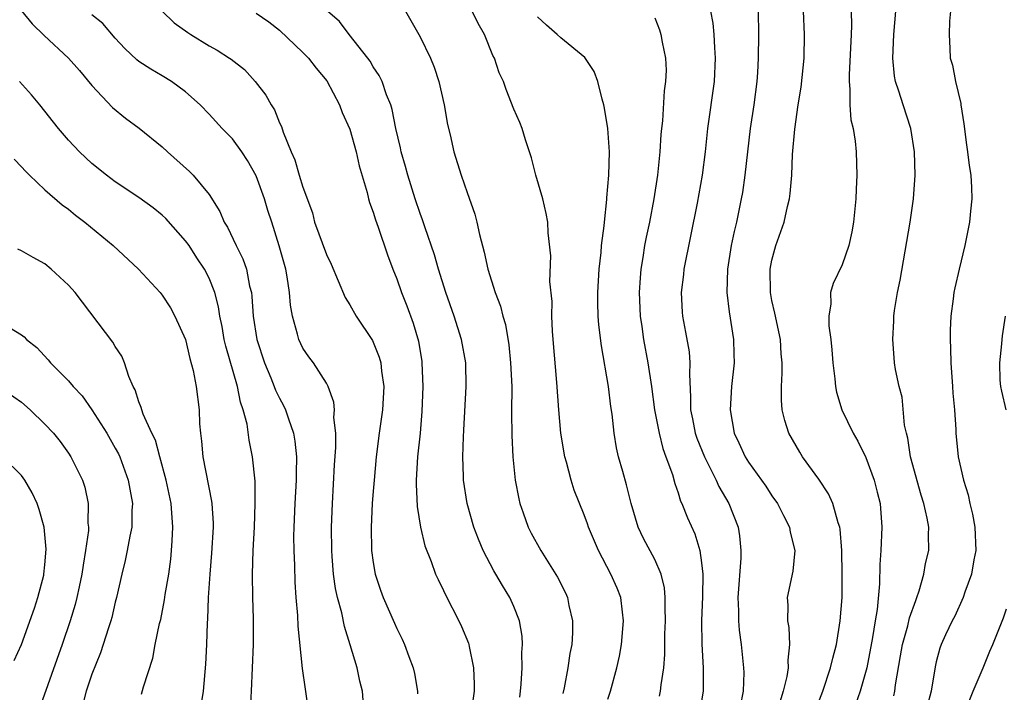
# Model space of a CAD drawing. Units: inches. Extents: x 2628000 to 2631000, y 1434000 to 1437000.
# Drawn here: x 2629389 to 2629473, y 1435039 to 1435096 of the extents above; entities that cross this region are included whole.
import ezdxf

# ---------------------------------------------------------------- set-up
doc = ezdxf.new("R2010")
doc.units = ezdxf.units.IN
doc.header["$MEASUREMENT"] = 0
doc.layers.add('LD26281434_2ft', color=169, linetype='Continuous')

msp = doc.modelspace()

# ---------------------------------------------------------------- linework, layer by layer
at = {"layer": 'LD26281434_2ft'}
for points, elevation in [([(2629389, 1435097.033), (2629389.914, 1435095.914), (2629390.919, 1435094.919), (2629393.016, 1435093), (2629393.936, 1435091.936), (2629395, 1435090.662), (2629396.769, 1435088.769), (2629397.881, 1435087.881), (2629399.025, 1435087.026), (2629401, 1435085.412), (2629401.44, 1435085), (2629403.321, 1435083.321), (2629403.641, 1435083), (2629405, 1435081.367), (2629405.924, 1435079.925), (2629406.276, 1435079), (2629406.562, 1435078.562), (2629407.313, 1435077), (2629407.889, 1435075.889), (2629408.18, 1435075), (2629408.456, 1435073.544), (2629408.605, 1435073), (2629408.656, 1435072.656), (2629408.771, 1435071), (2629409.083, 1435069), (2629409.737, 1435067), (2629410.27, 1435065.731), (2629410.561, 1435065), (2629410.672, 1435064.672), (2629411, 1435063.993), (2629411.358, 1435063.358), (2629411.523, 1435063), (2629411.765, 1435062.235), (2629412.21, 1435061), (2629412.32, 1435060.32), (2629412.447, 1435059), (2629412.411, 1435057.589), (2629412.417, 1435057), (2629412.306, 1435055), (2629412.222, 1435053), (2629412.211, 1435052.211), (2629412.221, 1435051), (2629412.278, 1435049.722), (2629412.313, 1435048.313), (2629412.406, 1435047), (2629412.537, 1435045.463), (2629412.566, 1435044.566), (2629412.942, 1435040.942), (2629413.182, 1435039.182), (2629413.516, 1435037)], 10286), ([(2629418.156, 1435037.844), (2629418.092, 1435039), (2629417.868, 1435039.868), (2629417.614, 1435041), (2629417.029, 1435042.971), (2629416.534, 1435044.534), (2629416.306, 1435045.694), (2629415.951, 1435047), (2629415.78, 1435047.78), (2629415.615, 1435049), (2629415.507, 1435050.493), (2629415.457, 1435051), (2629415.436, 1435053), (2629415.511, 1435055), (2629415.689, 1435058.311), (2629415.798, 1435059.798), (2629415.794, 1435061), (2629415.643, 1435062.357), (2629415.687, 1435063), (2629415.65, 1435063.65), (2629415.147, 1435065), (2629415, 1435065.275), (2629413.904, 1435067), (2629413.518, 1435067.518), (2629413, 1435068.257), (2629412.655, 1435069), (2629412.551, 1435069.449), (2629412.099, 1435071), (2629411.939, 1435071.939), (2629411.861, 1435073), (2629411.658, 1435074.342), (2629411.533, 1435075), (2629410.986, 1435076.986), (2629410.352, 1435079), (2629410.008, 1435080.009), (2629409.713, 1435081), (2629409, 1435082.954), (2629408.274, 1435084.274), (2629407.802, 1435085), (2629407, 1435086.117), (2629406.107, 1435087), (2629405, 1435088.216), (2629404.231, 1435089), (2629403, 1435090.114), (2629401.797, 1435091), (2629401, 1435091.49), (2629400.037, 1435092.037), (2629399, 1435092.708), (2629398.835, 1435092.835), (2629397.807, 1435093.807), (2629397, 1435094.701), (2629395.93, 1435095.93), (2629395, 1435096.684)], 10288), ([(2629400.987, 1435096.987), (2629402.008, 1435096.008), (2629403.173, 1435095.174), (2629403.443, 1435095), (2629405, 1435094.036), (2629405.678, 1435093.678), (2629406.733, 1435093), (2629406.892, 1435092.892), (2629408.009, 1435092.009), (2629408.937, 1435091), (2629409.832, 1435089.831), (2629410.293, 1435089), (2629410.584, 1435088.583), (2629411, 1435087.484), (2629411.166, 1435087.166), (2629411.314, 1435086.686), (2629411.993, 1435085), (2629412.323, 1435084.323), (2629412.674, 1435083), (2629413, 1435081.989), (2629413.809, 1435079.809), (2629413.996, 1435079), (2629415, 1435076.246), (2629415.417, 1435075.417), (2629416.593, 1435072.593), (2629417, 1435071.964), (2629417.555, 1435071), (2629418.923, 1435068.923), (2629419, 1435068.765), (2629419.503, 1435067.503), (2629419.644, 1435067), (2629419.715, 1435066.286), (2629419.905, 1435065), (2629419.783, 1435063), (2629419.508, 1435061), (2629419.259, 1435059), (2629419.07, 1435057), (2629419, 1435056.079), (2629418.92, 1435055), (2629418.827, 1435053), (2629418.86, 1435051), (2629419, 1435049.989), (2629419.171, 1435049), (2629419.63, 1435047.63), (2629419.855, 1435047), (2629420.805, 1435044.805), (2629421, 1435044.364), (2629421.457, 1435043.457), (2629421.662, 1435043), (2629422.02, 1435041.979), (2629422.399, 1435041), (2629422.519, 1435040.519), (2629422.779, 1435039), (2629422.779, 1435038.779)], 10290), ([(2629409, 1435096.827), (2629410.085, 1435096.085), (2629411, 1435095.369), (2629413, 1435093.475), (2629413.464, 1435093), (2629414.134, 1435092.134), (2629415.046, 1435091.046), (2629416.113, 1435089), (2629416.347, 1435088.347), (2629417, 1435086.919), (2629417.547, 1435085), (2629417.792, 1435083.792), (2629418.481, 1435081.519), (2629418.582, 1435081), (2629418.671, 1435080.671), (2629419, 1435079.863), (2629419.193, 1435079.193), (2629419.418, 1435078.582), (2629420.218, 1435076.218), (2629420.672, 1435075), (2629421, 1435074.178), (2629421.406, 1435073), (2629421.86, 1435071.86), (2629422.404, 1435070.404), (2629422.863, 1435068.863), (2629423.135, 1435067.135), (2629423.153, 1435067), (2629423.227, 1435065), (2629423.155, 1435062.845), (2629422.996, 1435061), (2629422.784, 1435059), (2629422.671, 1435057), (2629422.658, 1435056.658), (2629422.747, 1435054.746), (2629423.039, 1435053), (2629423.402, 1435051.402), (2629423.939, 1435050.061), (2629424.31, 1435049), (2629424.525, 1435048.525), (2629425, 1435047.584), (2629425.179, 1435047.179), (2629426.307, 1435045), (2629426.526, 1435044.526), (2629427.112, 1435043.112), (2629427.147, 1435043), (2629427.171, 1435042.829), (2629427.551, 1435041), (2629427.602, 1435039.602), (2629427.592, 1435039), (2629427.312, 1435037)], 10292), ([(2629431.489, 1435038.511), (2629431.555, 1435039), (2629431.618, 1435039.618), (2629431.696, 1435041), (2629431.684, 1435042.317), (2629431.741, 1435043), (2629431.702, 1435043.702), (2629431.477, 1435045), (2629431, 1435046.218), (2629430.661, 1435047), (2629430.02, 1435048.02), (2629429.454, 1435049), (2629429.276, 1435049.277), (2629428.361, 1435051), (2629427.961, 1435051.961), (2629427.583, 1435053), (2629427.017, 1435055), (2629426.682, 1435057), (2629426.687, 1435057.313), (2629426.634, 1435059), (2629426.698, 1435060.698), (2629426.738, 1435061.262), (2629426.919, 1435065), (2629426.882, 1435067), (2629426.536, 1435069), (2629425.907, 1435071), (2629425.187, 1435073), (2629424.561, 1435075), (2629424.216, 1435076.216), (2629423.389, 1435078.611), (2629423.202, 1435079.202), (2629423, 1435079.735), (2629422.581, 1435081), (2629421.955, 1435083), (2629421.763, 1435083.763), (2629421.387, 1435085), (2629421.33, 1435085.33), (2629420.916, 1435087), (2629420.619, 1435088.618), (2629420.488, 1435089), (2629420.128, 1435089.872), (2629419.759, 1435091), (2629419.51, 1435091.51), (2629419, 1435092.252), (2629418.734, 1435092.734), (2629418.542, 1435093), (2629416.956, 1435095), (2629416.12, 1435096.12), (2629415.103, 1435097)], 10294), ([(2629421.761, 1435097), (2629422.19, 1435096.19), (2629423, 1435094.797), (2629423.885, 1435093), (2629424.208, 1435092.208), (2629424.6, 1435091), (2629425.047, 1435089), (2629425.328, 1435087.328), (2629425.546, 1435086.454), (2629425.875, 1435085), (2629426.487, 1435083), (2629427, 1435081.531), (2629427.675, 1435079.675), (2629427.846, 1435079), (2629428.052, 1435077.948), (2629428.453, 1435076.453), (2629428.759, 1435075), (2629429.399, 1435073), (2629429.846, 1435071.846), (2629430.044, 1435071), (2629430.265, 1435070.265), (2629430.549, 1435068.549), (2629430.716, 1435067), (2629430.805, 1435065), (2629430.793, 1435062.793), (2629430.804, 1435060.804), (2629430.898, 1435059), (2629431.114, 1435057), (2629431.401, 1435055.401), (2629431.502, 1435055), (2629431.79, 1435054.21), (2629432.197, 1435053), (2629432.473, 1435052.473), (2629433.293, 1435051), (2629434.725, 1435048.725), (2629435.383, 1435047.383), (2629435.554, 1435047), (2629435.688, 1435046.312), (2629436, 1435045), (2629435.987, 1435043.987), (2629435.929, 1435043), (2629435.776, 1435042.224), (2629435.598, 1435041), (2629435.286, 1435039.286), (2629435.173, 1435038.827)], 10296), ([(2629439, 1435038.339), (2629439.237, 1435039), (2629439.782, 1435041), (2629439.998, 1435042.001), (2629440.168, 1435043), (2629440.35, 1435045), (2629440.243, 1435045.757), (2629440.11, 1435047), (2629439.79, 1435047.79), (2629439.261, 1435049), (2629438.2, 1435051), (2629437.368, 1435053), (2629437.28, 1435053.28), (2629437, 1435054.038), (2629436.146, 1435056.146), (2629435.872, 1435057), (2629435.471, 1435058.529), (2629435.331, 1435059), (2629434.997, 1435061), (2629434.823, 1435063), (2629434.667, 1435065.333), (2629434.344, 1435069), (2629434.293, 1435069.706), (2629434.239, 1435071), (2629434.244, 1435072.244), (2629434.068, 1435073.932), (2629434.134, 1435076.134), (2629433.918, 1435078.082), (2629433.88, 1435079), (2629433.744, 1435079.744), (2629433.458, 1435081), (2629432.877, 1435083), (2629432.5, 1435084.5), (2629431.972, 1435086.029), (2629431.702, 1435087), (2629431.506, 1435087.506), (2629431, 1435088.638), (2629430.328, 1435090.328), (2629430.108, 1435091), (2629429.748, 1435091.747), (2629429.339, 1435093), (2629429.21, 1435093.21), (2629428.475, 1435095), (2629427.933, 1435095.933), (2629427.435, 1435097)], 10298), ([(2629447.755, 1435097), (2629447.957, 1435095.957), (2629448.045, 1435095), (2629448.092, 1435093.908), (2629448.164, 1435093), (2629448.063, 1435091), (2629447.507, 1435087), (2629447.297, 1435085), (2629447.049, 1435083), (2629446.623, 1435080.623), (2629445.491, 1435075), (2629445.454, 1435074.547), (2629445.264, 1435073), (2629445.341, 1435071.341), (2629445.371, 1435071), (2629445.635, 1435069.635), (2629445.935, 1435067.935), (2629446.01, 1435067), (2629445.96, 1435066.04), (2629446.068, 1435064.068), (2629446.049, 1435063), (2629446.219, 1435062.219), (2629446.446, 1435061), (2629446.585, 1435060.585), (2629447.239, 1435059), (2629447.512, 1435058.488), (2629448.249, 1435057), (2629448.471, 1435056.471), (2629449.33, 1435055), (2629450.111, 1435053), (2629450.245, 1435052.245), (2629450.35, 1435051), (2629450.351, 1435050.351), (2629450.102, 1435047), (2629450.152, 1435045.848), (2629450.148, 1435045), (2629450.203, 1435044.203), (2629450.383, 1435043), (2629450.586, 1435041), (2629450.596, 1435040.596), (2629450.546, 1435039), (2629450.292, 1435037.708)], 10304), ([(2629451.816, 1435097), (2629451.846, 1435095), (2629451.831, 1435093), (2629451.762, 1435091.762), (2629451.702, 1435091), (2629451.443, 1435089), (2629451.156, 1435087), (2629450.694, 1435083), (2629450.476, 1435081.524), (2629450.386, 1435081), (2629449.975, 1435079), (2629449.79, 1435078.21), (2629449.534, 1435077), (2629449.205, 1435075), (2629449.148, 1435073), (2629449.355, 1435071.355), (2629449.736, 1435069), (2629449.761, 1435067.761), (2629449.772, 1435067), (2629449.561, 1435065), (2629449.43, 1435063), (2629449.786, 1435061), (2629450.191, 1435060.191), (2629450.705, 1435059), (2629451, 1435058.527), (2629452.115, 1435057), (2629452.481, 1435056.481), (2629453, 1435055.679), (2629453.489, 1435055), (2629453.981, 1435053.981), (2629454.507, 1435053), (2629454.565, 1435052.565), (2629454.95, 1435051), (2629454.769, 1435049.23), (2629454.295, 1435047), (2629454.349, 1435046.349), (2629454.316, 1435045), (2629454.445, 1435044.445), (2629454.506, 1435043), (2629454.35, 1435041.65), (2629454.385, 1435041), (2629454.27, 1435040.27), (2629453.95, 1435039), (2629453.512, 1435037.512)], 10306), ([(2629456.687, 1435037.313), (2629457.347, 1435039), (2629458.005, 1435041), (2629458.181, 1435041.819), (2629458.503, 1435043), (2629458.833, 1435045), (2629458.986, 1435047), (2629459.003, 1435049), (2629458.959, 1435051), (2629458.814, 1435052.814), (2629458.779, 1435053), (2629458.647, 1435053.353), (2629458.204, 1435055), (2629457.83, 1435055.83), (2629457, 1435057.081), (2629455.612, 1435059), (2629455.38, 1435059.38), (2629454.444, 1435061), (2629454.091, 1435062.091), (2629453.883, 1435063), (2629453.812, 1435063.812), (2629453.805, 1435065), (2629453.865, 1435066.135), (2629453.86, 1435067), (2629453.788, 1435067.788), (2629453.722, 1435069), (2629453.25, 1435071.25), (2629453, 1435072.327), (2629452.864, 1435073), (2629452.844, 1435075), (2629453, 1435075.76), (2629453.337, 1435077), (2629454.054, 1435079), (2629454.341, 1435080.341), (2629454.505, 1435081), (2629454.567, 1435081.433), (2629454.684, 1435083), (2629454.764, 1435084.764), (2629454.944, 1435086.944), (2629455.241, 1435089), (2629455.5, 1435090.5), (2629455.759, 1435093), (2629455.788, 1435095), (2629455.68, 1435097)], 10308), ([(2629459.758, 1435097), (2629459.773, 1435095.773), (2629459.75, 1435095), (2629459.577, 1435091.577), (2629459.575, 1435091), (2629459.65, 1435090.35), (2629459.654, 1435089), (2629459.742, 1435087.742), (2629459.919, 1435087), (2629460.094, 1435085.906), (2629460.172, 1435085), (2629460.235, 1435083), (2629460.173, 1435081.827), (2629460.16, 1435081), (2629459.952, 1435079), (2629459.818, 1435078.182), (2629459.547, 1435077), (2629459, 1435075.363), (2629458.233, 1435073.767), (2629457.999, 1435073), (2629458.034, 1435072.034), (2629457.85, 1435071), (2629457.848, 1435070.152), (2629458.015, 1435069), (2629458.107, 1435068.107), (2629458.181, 1435067), (2629458.366, 1435065.634), (2629458.414, 1435065), (2629458.505, 1435064.505), (2629458.972, 1435063), (2629459.936, 1435061), (2629460.338, 1435060.338), (2629461, 1435058.945), (2629461.707, 1435057), (2629461.984, 1435055.984), (2629462.217, 1435055), (2629462.371, 1435053), (2629462.282, 1435051), (2629462.194, 1435049.806), (2629462.17, 1435048.17), (2629461.972, 1435045.972), (2629461.8, 1435045), (2629461.578, 1435043.578), (2629461.083, 1435041), (2629460.53, 1435039), (2629460.116, 1435037.884)], 10310), ([(2629463.387, 1435038.613), (2629463.48, 1435039), (2629463.544, 1435039.544), (2629463.975, 1435042.024), (2629464.126, 1435043), (2629464.578, 1435044.578), (2629464.726, 1435045.273), (2629465.26, 1435046.74), (2629465.371, 1435047), (2629465.564, 1435047.564), (2629465.965, 1435049), (2629466.107, 1435049.893), (2629466.374, 1435051), (2629466.366, 1435052.366), (2629466.38, 1435053), (2629466.25, 1435053.75), (2629465.957, 1435055), (2629465.723, 1435055.723), (2629464.826, 1435059), (2629464.578, 1435060.578), (2629464.467, 1435061), (2629464.315, 1435061.685), (2629464.094, 1435064.094), (2629463.848, 1435065), (2629463.551, 1435066.449), (2629463.467, 1435067), (2629463.422, 1435067.422), (2629463.3, 1435069), (2629463.405, 1435070.595), (2629463.409, 1435071), (2629463.465, 1435071.465), (2629463.711, 1435073), (2629463.929, 1435074.071), (2629464.802, 1435079), (2629465.088, 1435081), (2629465.212, 1435083), (2629465.153, 1435085), (2629464.844, 1435087), (2629464.182, 1435089), (2629463.827, 1435090.174), (2629463.532, 1435091), (2629463.441, 1435091.441), (2629463.301, 1435093), (2629463.39, 1435095), (2629463.557, 1435097)], 10312), ([(2629468.226, 1435097), (2629468.142, 1435096.142), (2629468.116, 1435095), (2629468.178, 1435093.823), (2629468.198, 1435093), (2629468.387, 1435092.387), (2629468.661, 1435091), (2629469.115, 1435089.115), (2629469.122, 1435089), (2629469.377, 1435087.377), (2629469.6, 1435085.6), (2629469.693, 1435085), (2629469.822, 1435083.822), (2629469.96, 1435083), (2629470.034, 1435081.966), (2629470.047, 1435081), (2629469.931, 1435079.931), (2629469.862, 1435079), (2629469.456, 1435077), (2629468.958, 1435075), (2629468.59, 1435073.41), (2629468.515, 1435073), (2629468.459, 1435072.459), (2629468.262, 1435071), (2629468.197, 1435069.803), (2629468.193, 1435069), (2629468.241, 1435068.241), (2629468.257, 1435067), (2629468.405, 1435065), (2629468.42, 1435064.42), (2629468.562, 1435063), (2629468.676, 1435061.324), (2629468.68, 1435061), (2629468.884, 1435059), (2629469.328, 1435057), (2629469.744, 1435055.744), (2629469.876, 1435055), (2629470.103, 1435054.103), (2629470.299, 1435053), (2629470.38, 1435051), (2629470.214, 1435050.214), (2629470.021, 1435049), (2629469.449, 1435047.448), (2629469.302, 1435047), (2629468.594, 1435045.406), (2629468.383, 1435045), (2629467.802, 1435043.802), (2629467.428, 1435043), (2629467.31, 1435042.69), (2629467, 1435041.517), (2629466.908, 1435041.092), (2629466.592, 1435039), (2629466.043, 1435037)], 10314), ([(2629443.404, 1435038.596), (2629443.51, 1435039), (2629443.559, 1435039.559), (2629443.783, 1435041), (2629443.861, 1435042.139), (2629443.873, 1435043.873), (2629443.92, 1435045), (2629443.886, 1435046.114), (2629443.905, 1435047), (2629443.835, 1435047.835), (2629443.546, 1435049), (2629443, 1435050.226), (2629442.037, 1435052.037), (2629441.581, 1435053), (2629440.989, 1435055), (2629440.608, 1435056.608), (2629440.271, 1435057.729), (2629439.924, 1435059), (2629439.754, 1435059.754), (2629439.547, 1435061), (2629439.376, 1435062.623), (2629439.271, 1435063.271), (2629439.058, 1435065), (2629438.458, 1435068.458), (2629438.244, 1435070.244), (2629438.189, 1435071), (2629438.148, 1435072.149), (2629438.149, 1435073), (2629438.261, 1435075), (2629438.424, 1435076.424), (2629438.475, 1435077), (2629438.697, 1435078.697), (2629438.713, 1435079), (2629438.933, 1435080.933), (2629438.927, 1435081.073), (2629439.103, 1435083), (2629439.136, 1435085), (2629438.993, 1435087), (2629438.719, 1435088.72), (2629438.665, 1435089), (2629438.516, 1435089.485), (2629438.144, 1435091), (2629437.838, 1435091.838), (2629437.036, 1435093.036), (2629435, 1435094.712), (2629434.697, 1435095), (2629433.788, 1435095.788), (2629433, 1435096.52)], 10300), ([(2629443, 1435096.416), (2629443.407, 1435095.407), (2629443.537, 1435095), (2629443.642, 1435094.357), (2629443.922, 1435093), (2629443.966, 1435091.966), (2629443.934, 1435091), (2629443.813, 1435090.187), (2629443.655, 1435087.655), (2629443.572, 1435087), (2629443.525, 1435086.475), (2629443.451, 1435085), (2629443.252, 1435083), (2629442.932, 1435081), (2629442.546, 1435079), (2629442.278, 1435077.722), (2629442.146, 1435077), (2629442.001, 1435076.001), (2629441.825, 1435075), (2629441.753, 1435074.247), (2629441.686, 1435073), (2629441.757, 1435071), (2629441.891, 1435070.109), (2629442.035, 1435069), (2629442.419, 1435067), (2629442.728, 1435065), (2629442.991, 1435063), (2629443.372, 1435061), (2629443.692, 1435059.692), (2629443.965, 1435059), (2629444.512, 1435057.489), (2629444.712, 1435056.712), (2629445, 1435055.934), (2629445.216, 1435055.216), (2629445.328, 1435055), (2629445.799, 1435053.799), (2629446.424, 1435052.424), (2629446.857, 1435051), (2629447, 1435049.952), (2629447.101, 1435049), (2629447.081, 1435047.081), (2629447.006, 1435045), (2629447.027, 1435043.027), (2629447.132, 1435041), (2629447.127, 1435039), (2629446.796, 1435037)], 10302), ([(2629408.519, 1435037.481), (2629408.617, 1435039), (2629408.714, 1435041), (2629408.784, 1435043), (2629408.79, 1435045.21), (2629408.742, 1435047), (2629408.71, 1435049), (2629408.759, 1435051), (2629408.857, 1435053), (2629408.933, 1435055), (2629408.914, 1435056.914), (2629408.695, 1435059), (2629408.416, 1435060.416), (2629408.234, 1435061.766), (2629407.914, 1435063), (2629407.663, 1435063.663), (2629407.419, 1435065), (2629406.425, 1435068.426), (2629406.298, 1435069), (2629406.105, 1435070.104), (2629405.914, 1435071), (2629405.795, 1435071.795), (2629405.48, 1435073), (2629405, 1435074.24), (2629404.609, 1435075), (2629403.958, 1435075.957), (2629403.287, 1435077), (2629403, 1435077.42), (2629401.315, 1435079.315), (2629401, 1435079.608), (2629400.216, 1435080.216), (2629399, 1435081.098), (2629397, 1435082.45), (2629396.244, 1435083), (2629395, 1435084.01), (2629393.943, 1435085), (2629393, 1435086.006), (2629392.149, 1435087), (2629390.569, 1435089), (2629389.851, 1435089.851), (2629388.824, 1435091)], 10284), ([(2629388.365, 1435084.365), (2629389, 1435083.722), (2629389.34, 1435083.34), (2629389.677, 1435083), (2629391, 1435081.77), (2629392.477, 1435080.477), (2629393, 1435080.107), (2629393.612, 1435079.612), (2629394.415, 1435079), (2629396.806, 1435077), (2629398.987, 1435075), (2629400.823, 1435073), (2629401, 1435072.783), (2629401.701, 1435071.701), (2629402.09, 1435071), (2629402.994, 1435069), (2629403.369, 1435067.369), (2629403.634, 1435066.366), (2629403.891, 1435065), (2629404.152, 1435063), (2629404.193, 1435061.807), (2629404.256, 1435061), (2629404.34, 1435060.34), (2629404.456, 1435059), (2629405.214, 1435055.214), (2629405.238, 1435055), (2629405.333, 1435053.333), (2629405.333, 1435053), (2629405.208, 1435050.792), (2629405.055, 1435049), (2629404.928, 1435047), (2629404.861, 1435045.139), (2629404.831, 1435044.831), (2629404.772, 1435043), (2629404.694, 1435041.306), (2629404.494, 1435039), (2629404.001, 1435036)], 10282), ([(2629399.247, 1435038.753), (2629399.395, 1435039.395), (2629400.187, 1435041.813), (2629400.41, 1435043), (2629400.776, 1435044.776), (2629400.87, 1435045.13), (2629401.199, 1435046.801), (2629401.253, 1435047.253), (2629401.551, 1435049), (2629401.729, 1435050.271), (2629401.804, 1435051), (2629401.837, 1435051.837), (2629401.911, 1435053), (2629401.76, 1435055), (2629401.344, 1435057), (2629400.795, 1435059), (2629400.424, 1435060.424), (2629400.125, 1435061), (2629399.379, 1435062.621), (2629399.256, 1435063), (2629399.209, 1435063.209), (2629399, 1435063.694), (2629398.695, 1435064.695), (2629398.53, 1435065), (2629398.157, 1435065.843), (2629397.796, 1435067), (2629397.566, 1435067.566), (2629397, 1435068.404), (2629396.784, 1435068.784), (2629393.564, 1435073), (2629393, 1435073.644), (2629391.541, 1435075), (2629391, 1435075.439), (2629389.985, 1435075.985), (2629389, 1435076.562), (2629388.689, 1435076.689)], 10280), ([(2629472.977, 1435063), (2629472.594, 1435064.594), (2629472.514, 1435065), (2629472.476, 1435065.524), (2629472.441, 1435067), (2629472.618, 1435068.619), (2629472.639, 1435069), (2629472.676, 1435069.324), (2629472.909, 1435071)], 10316), ([(2629387.985, 1435070.015), (2629389, 1435069.408), (2629389.232, 1435069.232), (2629389.438, 1435069), (2629390.303, 1435068.303), (2629391.265, 1435067.265), (2629391.479, 1435067), (2629393, 1435065.467), (2629393.4, 1435065), (2629394.182, 1435064.182), (2629395.012, 1435063.013), (2629396.268, 1435061), (2629397, 1435059.741), (2629397.263, 1435059.263), (2629397.379, 1435059), (2629398.107, 1435057), (2629398.225, 1435056.225), (2629398.46, 1435055), (2629398.419, 1435054.418), (2629398.4, 1435053), (2629398.229, 1435052.229), (2629398.018, 1435051), (2629397.842, 1435050.158), (2629397.555, 1435049), (2629397.111, 1435047), (2629397, 1435046.59), (2629396.703, 1435045.297), (2629396.616, 1435045), (2629396.409, 1435044.409), (2629395.73, 1435042.27), (2629395, 1435040.47), (2629394.512, 1435039), (2629394.21, 1435037.79)], 10278), ([(2629387, 1435065.028), (2629389, 1435063.65), (2629389.728, 1435063), (2629391, 1435061.789), (2629391.727, 1435061), (2629392.288, 1435060.288), (2629393, 1435059.318), (2629393.213, 1435059), (2629394.197, 1435057), (2629394.394, 1435056.394), (2629394.691, 1435055), (2629394.667, 1435053.333), (2629394.707, 1435053), (2629394.7, 1435052.701), (2629394.469, 1435051), (2629394.251, 1435049.749), (2629394.153, 1435049), (2629393.908, 1435047.909), (2629393.731, 1435047), (2629393.585, 1435046.415), (2629393.145, 1435045), (2629392.462, 1435043), (2629390.325, 1435037)], 10276), ([(2629388.385, 1435041.615), (2629389.003, 1435042.997), (2629390.096, 1435046.096), (2629390.385, 1435047), (2629390.894, 1435048.893), (2629390.917, 1435049), (2629391, 1435049.795), (2629391.113, 1435051.113), (2629390.929, 1435053), (2629390.508, 1435054.508), (2629390.327, 1435055), (2629389.912, 1435055.912), (2629389.294, 1435057), (2629389, 1435057.41), (2629387.389, 1435059)], 10274), ([(2629469.583, 1435037.583), (2629470.159, 1435039), (2629471.021, 1435041), (2629471.577, 1435042.423), (2629471.837, 1435043), (2629472.416, 1435044.416), (2629472.74, 1435045.26), (2629473, 1435046.027)], 10316)]:
    msp.add_lwpolyline(points, dxfattribs=dict(at, elevation=elevation))

doc.saveas('drawing.dxf')
